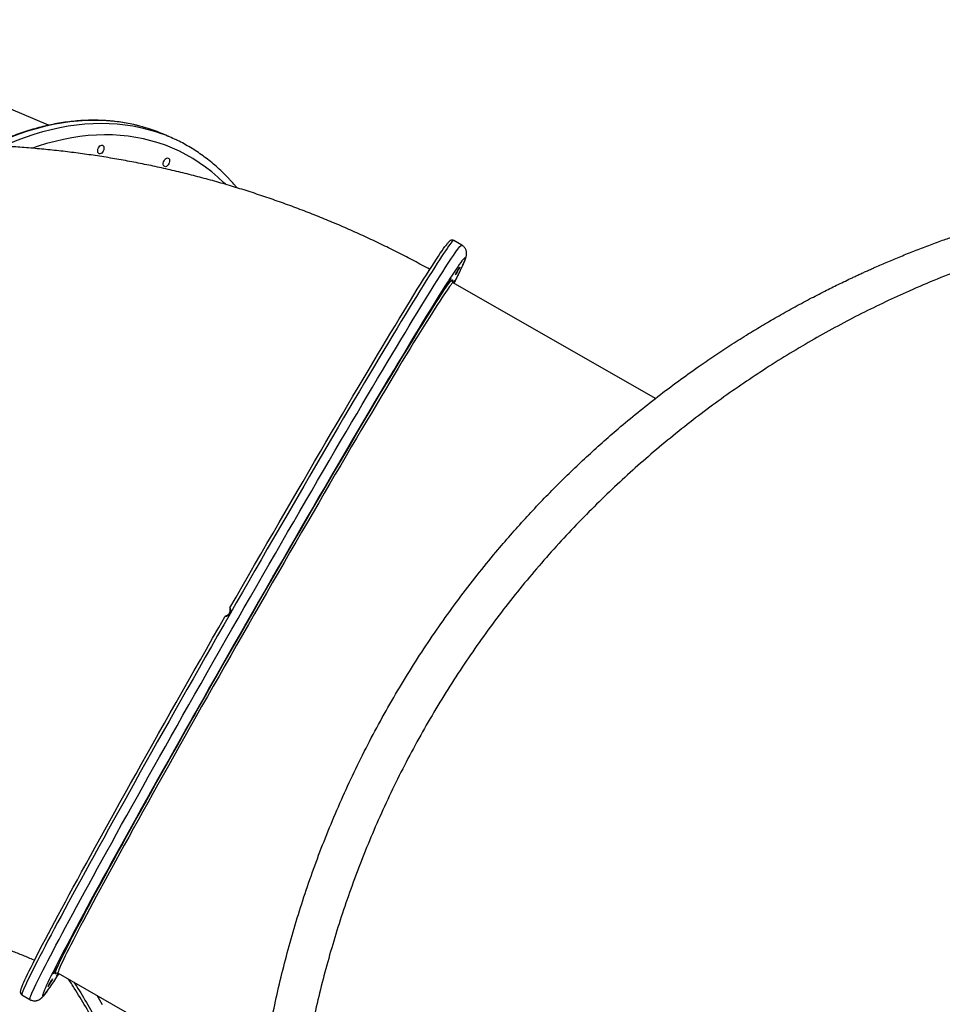
# Model space of a CAD drawing. Units: millimetres. Extents: x 752 to 20759, y 9118 to 24096.
# Drawn here: x 5384 to 6284, y 18909 to 19870 of the extents above; entities that cross this region are included whole.
import ezdxf

# ---------------------------------------------------------------- set-up
doc = ezdxf.new("R2010")
doc.units = ezdxf.units.MM
doc.header["$LTSCALE"] = 100

msp = doc.modelspace()

# ---------------------------------------------------------------- linework, layer by layer
at = {"color": 7, "linetype": 'Continuous', "lineweight": 25}
for p, q in [((5412.07, 19766.69), (5170.7, 19869.73)), ((5530.02, 19755.48), (5523.49, 19758.27)), ((5815.22, 19649.91), (5807.41, 19654.38)), ((6004.15, 19500.32), (5806.89, 19613.2)), ((5636.31, 19335.3), (5636.23, 19335.35)), ((5633.96, 19330.9), (5628.9, 19322.05)), ((5628.9, 19322.05), (5631.67, 19327.16)), ((5630.43, 19324.87), (5630.46, 19324.85)), ((5630.46, 19324.85), (5633.93, 19330.91)), ((5632.26, 19328.15), (5630.46, 19324.85)), ((5633.93, 19330.91), (5633.96, 19330.9)), ((5626.29, 19317.99), (5626.37, 19317.95)), ((5629.67, 19323.81), (5629, 19322.64)), ((5421.47, 18939.68), (5618.69, 18826.82)), ((5386.23, 18918.37), (5394.04, 18913.9))]:
    msp.add_line(p, q, dxfattribs=at)
at = {"color": 8, "linetype": 'Continuous', "lineweight": 25, "flags": 128}
for points in [[(5500.83, 19766.01), (5495.39, 19767.33), (5487.92, 19768.83), (5480.34, 19770), (5472.65, 19770.84), (5464.87, 19771.34), (5457, 19771.51), (5449.05, 19771.34), (5441.02, 19770.84), (5432.92, 19770), (5424.76, 19768.83), (5416.55, 19767.33), (5408.28, 19765.5), (5399.97, 19763.33), (5391.62, 19760.84), (5383.25, 19758.02), (5374.85, 19754.88), (5366.44, 19751.42), (5358.02, 19747.64), (5356.38, 19746.86)], [(5367.9, 19746.39), (5372.96, 19748.63), (5381.38, 19752.1), (5389.77, 19755.24), (5398.15, 19758.06), (5406.49, 19760.55), (5414.8, 19762.71), (5423.07, 19764.55), (5431.29, 19766.05), (5439.45, 19767.22), (5447.55, 19768.06), (5455.57, 19768.56), (5463.53, 19768.73), (5471.4, 19768.56), (5479.18, 19768.06), (5486.86, 19767.22), (5494.44, 19766.05), (5501.91, 19764.55), (5509.27, 19762.71), (5516.51, 19760.55), (5522.97, 19758.3)], [(5584.57, 19709.26), (5582.8, 19711), (5577.16, 19716.25), (5571.33, 19721.2), (5565.34, 19725.85), (5559.18, 19730.2), (5552.87, 19734.23), (5546.39, 19737.94), (5539.77, 19741.34), (5533.01, 19744.42), (5526.1, 19747.18), (5519.07, 19749.61), (5511.91, 19751.71), (5504.62, 19753.49), (5497.23, 19754.93), (5489.73, 19756.04), (5482.12, 19756.82), (5474.42, 19757.27), (5466.64, 19757.38), (5458.77, 19757.16), (5450.82, 19756.6), (5442.81, 19755.71), (5434.74, 19754.49), (5426.61, 19752.94), (5418.43, 19751.05), (5410.21, 19748.84), (5401.96, 19746.3), (5396.49, 19744.45)], [(5807.41, 19654.38), (5807.27, 19654.4), (5806.88, 19654.21), (5806.31, 19653.71), (5805.56, 19652.9), (5804.65, 19651.79), (5803.56, 19650.37), (5802.29, 19648.66), (5800.86, 19646.64), (5799.26, 19644.32), (5797.49, 19641.71), (5795.55, 19638.8), (5793.45, 19635.6), (5791.19, 19632.1), (5788.76, 19628.32), (5786.18, 19624.26), (5783.43, 19619.92), (5780.54, 19615.3), (5777.49, 19610.4), (5774.28, 19605.24), (5770.94, 19599.81), (5767.44, 19594.12), (5763.81, 19588.18), (5760.04, 19581.98), (5756.13, 19575.54), (5752.09, 19568.86), (5747.92, 19561.94), (5743.62, 19554.8), (5739.2, 19547.43), (5734.67, 19539.85), (5730.02, 19532.05), (5725.26, 19524.05), (5720.39, 19515.86), (5715.42, 19507.47), (5710.35, 19498.9), (5705.19, 19490.15), (5699.94, 19481.24), (5694.6, 19472.16), (5689.18, 19462.93), (5683.68, 19453.55), (5678.11, 19444.03), (5672.48, 19434.38), (5666.78, 19424.61), (5661.02, 19414.72), (5655.21, 19404.73), (5649.35, 19394.64), (5643.45, 19384.45), (5637.51, 19374.19), (5631.53, 19363.86), (5625.53, 19353.46), (5619.5, 19343), (5613.45, 19332.5), (5607.39, 19321.95), (5601.32, 19311.38), (5595.25, 19300.79), (5589.18, 19290.19)], [(5596.99, 19285.72), (5603.06, 19296.32), (5609.13, 19306.91), (5615.2, 19317.49), (5621.26, 19328.03), (5627.31, 19338.53), (5633.34, 19348.99), (5639.34, 19359.39), (5645.32, 19369.72), (5651.26, 19379.99), (5657.16, 19390.17), (5663.02, 19400.26), (5668.83, 19410.25), (5674.59, 19420.14), (5680.29, 19429.91), (5685.92, 19439.56), (5691.49, 19449.08), (5696.99, 19458.46), (5702.41, 19467.69), (5707.75, 19476.77), (5713, 19485.68), (5718.16, 19494.43), (5723.23, 19503), (5728.2, 19511.39), (5733.07, 19519.58), (5737.83, 19527.58), (5742.48, 19535.38), (5747.01, 19542.96), (5751.43, 19550.33), (5755.73, 19557.47), (5759.9, 19564.39), (5763.94, 19571.07), (5767.85, 19577.51), (5771.62, 19583.71), (5775.25, 19589.65), (5778.75, 19595.34), (5782.09, 19600.77), (5785.3, 19605.93), (5788.35, 19610.83), (5791.24, 19615.45), (5793.99, 19619.79), (5796.57, 19623.86), (5799, 19627.63), (5801.26, 19631.13), (5803.36, 19634.33), (5805.3, 19637.24), (5807.07, 19639.85), (5808.67, 19642.17), (5810.1, 19644.19), (5811.37, 19645.9), (5812.46, 19647.32), (5813.37, 19648.43), (5814.12, 19649.24), (5814.69, 19649.74), (5815.08, 19649.93), (5815.22, 19649.91)], [(5807.72, 19612.73), (5808.68, 19614.64), (5810.44, 19618.18), (5812.04, 19621.43), (5813.47, 19624.4), (5814.72, 19627.07), (5815.81, 19629.44), (5816.72, 19631.52), (5817.46, 19633.29), (5818.03, 19634.77), (5818.42, 19635.94), (5818.64, 19636.81), (5818.68, 19637.37), (5818.55, 19637.64), (5818.25, 19637.59), (5817.77, 19637.24), (5817.12, 19636.59), (5816.29, 19635.63), (5815.29, 19634.37), (5814.12, 19632.81), (5812.78, 19630.95), (5811.27, 19628.79), (5809.59, 19626.33), (5807.75, 19623.57), (5805.74, 19620.53), (5803.56, 19617.19), (5802.16, 19615.01)], [(5806.89, 19613.2), (5806.82, 19613.22), (5806.48, 19613.1), (5805.96, 19612.67), (5805.28, 19611.94), (5804.42, 19610.91), (5803.38, 19609.57), (5802.18, 19607.93), (5800.81, 19605.99), (5799.26, 19603.76), (5797.56, 19601.23), (5795.68, 19598.4), (5793.64, 19595.29), (5791.44, 19591.88), (5789.08, 19588.2), (5786.56, 19584.22), (5783.88, 19579.98), (5781.05, 19575.45), (5778.08, 19570.66), (5774.95, 19565.6), (5771.67, 19560.28), (5768.26, 19554.7), (5764.7, 19548.87), (5761.01, 19542.8), (5757.19, 19536.48), (5753.24, 19529.93), (5749.16, 19523.15), (5744.96, 19516.15), (5740.64, 19508.93), (5736.21, 19501.5), (5731.67, 19493.87), (5727.02, 19486.04), (5722.27, 19478.02), (5717.42, 19469.82), (5712.48, 19461.45), (5707.44, 19452.91), (5702.33, 19444.2), (5697.13, 19435.35), (5691.86, 19426.35), (5686.52, 19417.22), (5681.12, 19407.96), (5675.65, 19398.58), (5670.13, 19389.09), (5664.56, 19379.5), (5658.94, 19369.82), (5653.28, 19360.05), (5647.59, 19350.2), (5641.87, 19340.29), (5636.12, 19330.32), (5630.35, 19320.31), (5624.57, 19310.25), (5618.78, 19300.16), (5612.98, 19290.05), (5607.18, 19279.93)], [(5803.68, 19613.65), (5804.53, 19614.66), (5805.22, 19615.4), (5805.74, 19615.83), (5806.08, 19615.95), (5806.25, 19615.77), (5806.24, 19615.28), (5806.09, 19614.62)], [(5589.18, 19290.19), (5583.11, 19279.58), (5577.06, 19268.98), (5571.02, 19258.39), (5565.01, 19247.83), (5559.02, 19237.3), (5553.06, 19226.81), (5547.14, 19216.37), (5541.26, 19205.98), (5535.42, 19195.67), (5529.64, 19185.43), (5523.91, 19175.27), (5518.24, 19165.2), (5512.64, 19155.24), (5507.11, 19145.38), (5501.65, 19135.65), (5496.27, 19126.03), (5490.98, 19116.55), (5485.77, 19107.21), (5480.66, 19098.02), (5475.64, 19088.99), (5470.72, 19080.12), (5465.91, 19071.42), (5461.21, 19062.9), (5456.61, 19054.57), (5452.14, 19046.43), (5447.78, 19038.49), (5443.55, 19030.75), (5439.45, 19023.23), (5435.48, 19015.92), (5431.64, 19008.84), (5427.94, 19001.99), (5424.38, 18995.38), (5420.96, 18989), (5417.68, 18982.88), (5414.56, 18977.01), (5411.59, 18971.39), (5408.77, 18966.03), (5406.11, 18960.95), (5403.61, 18956.13), (5401.26, 18951.58), (5399.08, 18947.32), (5397.07, 18943.33), (5395.22, 18939.64), (5393.53, 18936.22), (5392.02, 18933.1), (5390.68, 18930.28), (5389.5, 18927.75), (5388.5, 18925.51), (5387.68, 18923.58), (5387.02, 18921.95), (5386.54, 18920.62), (5386.24, 18919.59), (5386.11, 18918.87), (5386.15, 18918.46), (5386.23, 18918.37)], [(5394.04, 18913.9), (5393.96, 18913.99), (5393.92, 18914.4), (5394.05, 18915.12), (5394.35, 18916.15), (5394.83, 18917.48), (5395.49, 18919.11), (5396.31, 18921.04), (5397.31, 18923.28), (5398.49, 18925.81), (5399.83, 18928.64), (5401.34, 18931.76), (5403.03, 18935.17), (5404.88, 18938.87), (5406.89, 18942.85), (5409.07, 18947.12), (5411.42, 18951.66), (5413.92, 18956.48), (5416.58, 18961.57), (5419.4, 18966.92), (5422.37, 18972.54), (5425.49, 18978.41), (5428.77, 18984.53), (5432.18, 18990.91), (5435.75, 18997.52), (5439.45, 19004.37), (5443.29, 19011.45), (5447.26, 19018.76), (5451.36, 19026.28), (5455.59, 19034.02), (5459.95, 19041.96), (5464.42, 19050.1), (5469.02, 19058.43), (5473.72, 19066.95), (5478.53, 19075.65), (5483.45, 19084.52), (5488.47, 19093.56), (5493.58, 19102.75), (5498.79, 19112.08), (5504.08, 19121.56), (5509.46, 19131.18), (5514.92, 19140.91), (5520.45, 19150.77), (5526.05, 19160.73), (5531.72, 19170.8), (5537.45, 19180.96), (5543.23, 19191.2), (5549.07, 19201.51), (5554.95, 19211.9), (5560.87, 19222.34), (5566.83, 19232.83), (5572.82, 19243.36), (5578.83, 19253.92), (5584.87, 19264.51), (5590.92, 19275.11), (5596.99, 19285.72)], [(5607.18, 19279.93), (5601.39, 19269.81), (5595.62, 19259.69), (5589.86, 19249.59), (5584.12, 19239.51), (5578.41, 19229.46), (5572.73, 19219.46), (5567.08, 19209.51), (5561.48, 19199.62), (5555.93, 19189.8), (5550.43, 19180.05), (5544.99, 19170.4), (5539.61, 19160.84), (5534.3, 19151.38), (5529.06, 19142.04), (5523.9, 19132.82), (5518.82, 19123.72), (5513.82, 19114.77), (5508.92, 19105.96), (5504.11, 19097.31), (5499.4, 19088.82), (5494.8, 19080.5), (5490.3, 19072.35), (5485.91, 19064.39), (5481.64, 19056.62), (5477.49, 19049.05), (5473.47, 19041.69), (5469.57, 19034.54), (5465.8, 19027.6), (5462.16, 19020.89), (5458.67, 19014.42), (5455.31, 19008.17), (5452.1, 19002.18), (5449.03, 18996.42), (5446.11, 18990.93), (5443.35, 18985.69), (5440.74, 18980.71), (5438.28, 18976), (5435.99, 18971.56), (5433.85, 18967.4), (5431.88, 18963.52), (5430.07, 18959.91), (5428.43, 18956.6), (5426.96, 18953.57), (5425.66, 18950.84), (5424.52, 18948.4), (5423.56, 18946.26), (5422.77, 18944.41), (5422.16, 18942.87), (5421.71, 18941.63), (5421.45, 18940.68), (5421.35, 18940.05), (5421.43, 18939.71), (5421.47, 18939.68)], [(5418.21, 18944.22), (5418.13, 18944.06), (5416.2, 18940.24), (5414.44, 18936.69), (5412.85, 18933.44), (5411.42, 18930.48), (5410.16, 18927.81), (5409.08, 18925.43), (5408.16, 18923.36), (5407.42, 18921.58), (5406.86, 18920.11), (5406.46, 18918.93), (5406.25, 18918.06), (5406.2, 18917.5), (5406.33, 18917.24), (5406.64, 18917.28), (5407.12, 18917.63), (5407.77, 18918.28), (5408.59, 18919.24), (5409.59, 18920.5), (5410.76, 18922.06), (5412.1, 18923.92), (5413.61, 18926.09), (5415.29, 18928.54), (5417.14, 18931.3), (5419.15, 18934.35), (5421.32, 18937.68), (5422.3, 18939.21)], [(5419.75, 18939.55), (5419.39, 18939.22), (5418.96, 18938.94), (5418.7, 18938.97), (5418.62, 18939.31), (5418.72, 18939.95), (5418.99, 18940.89), (5419.43, 18942.14), (5419.56, 18942.47)], [(5464.91, 18908.66), (5459.63, 18917.84)]]:
    msp.add_lwpolyline(points, dxfattribs=at)
at = {"color": 7, "linetype": 'Continuous', "lineweight": 25, "flags": 128}
for points in [[(5465.51, 19746.83), (5465.98, 19746.08), (5466.22, 19745.09), (5466.21, 19743.94), (5465.95, 19742.73), (5465.47, 19741.54), (5464.79, 19740.49), (5463.98, 19739.64), (5463.11, 19739.08), (5462.24, 19738.84), (5461.44, 19738.95), (5460.78, 19739.4), (5460.31, 19740.15), (5460.07, 19741.14), (5460.08, 19742.28), (5460.34, 19743.5), (5460.82, 19744.69), (5461.5, 19745.74), (5462.31, 19746.59), (5463.18, 19747.15), (5464.05, 19747.39), (5464.85, 19747.28), (5465.51, 19746.83)], [(5529.48, 19734.34), (5529.95, 19733.59), (5530.19, 19732.61), (5530.18, 19731.46), (5529.92, 19730.24), (5529.44, 19729.05), (5528.76, 19728), (5527.96, 19727.15), (5527.08, 19726.59), (5526.21, 19726.35), (5525.41, 19726.46), (5524.75, 19726.91), (5524.28, 19727.66), (5524.04, 19728.65), (5524.05, 19729.8), (5524.31, 19731.01), (5524.8, 19732.2), (5525.47, 19733.26), (5526.28, 19734.1), (5527.15, 19734.66), (5528.02, 19734.9), (5528.82, 19734.79), (5529.48, 19734.34)], [(5589.06, 19295.9), (5595.1, 19306.44), (5601.13, 19316.96), (5607.16, 19327.45), (5613.18, 19337.91), (5619.18, 19348.33), (5625.16, 19358.7), (5631.12, 19369.01), (5637.04, 19379.26), (5642.93, 19389.42), (5648.78, 19399.51), (5654.59, 19409.5), (5660.34, 19419.38), (5666.04, 19429.16), (5671.67, 19438.83), (5677.25, 19448.36), (5682.75, 19457.76), (5688.18, 19467.02), (5693.54, 19476.14), (5698.81, 19485.09), (5703.99, 19493.88), (5709.08, 19502.5), (5714.08, 19510.94), (5718.98, 19519.2), (5723.77, 19527.26), (5728.45, 19535.13), (5733.03, 19542.78), (5737.48, 19550.23), (5741.82, 19557.46), (5746.04, 19564.46), (5750.13, 19571.23), (5754.09, 19577.77), (5757.91, 19584.07), (5761.6, 19590.12), (5765.16, 19595.91), (5768.56, 19601.46), (5771.83, 19606.74), (5774.94, 19611.75), (5777.91, 19616.5), (5780.72, 19620.97), (5783.38, 19625.17), (5785.88, 19629.08), (5788.22, 19632.71), (5790.4, 19636.06), (5792.42, 19639.11), (5794.27, 19641.87), (5795.95, 19644.34), (5797.47, 19646.51), (5798.82, 19648.38), (5798.89, 19648.48)], [(5811.02, 19624.66), (5811.65, 19625.76), (5812.24, 19626.76), (5812.74, 19627.59), (5813.1, 19628.19), (5813.3, 19628.49), (5813.33, 19628.48), (5813.17, 19628.15), (5812.84, 19627.54), (5812.38, 19626.69), (5811.81, 19625.68), (5811.18, 19624.58), (5810.55, 19623.48), (5809.96, 19622.47), (5809.47, 19621.64), (5809.1, 19621.05), (5808.9, 19620.74), (5808.88, 19620.76), (5809.04, 19621.08), (5809.36, 19621.69), (5809.83, 19622.54), (5810.4, 19623.55), (5811.02, 19624.66)], [(5802.16, 19615.01), (5801.23, 19613.56), (5798.73, 19609.66), (5796.08, 19605.47), (5793.27, 19601), (5790.31, 19596.26), (5787.2, 19591.24), (5783.94, 19585.97), (5780.53, 19580.43), (5776.99, 19574.64), (5773.3, 19568.59), (5769.48, 19562.3), (5765.52, 19555.76), (5761.44, 19549), (5757.23, 19542), (5752.89, 19534.78), (5748.44, 19527.34), (5743.87, 19519.68), (5739.2, 19511.83), (5734.41, 19503.77), (5729.52, 19495.53), (5724.53, 19487.1), (5719.45, 19478.49), (5714.28, 19469.71), (5709.02, 19460.77), (5703.68, 19451.67), (5698.26, 19442.43), (5692.77, 19433.05), (5687.21, 19423.53), (5681.59, 19413.89), (5675.91, 19404.14), (5670.17, 19394.28), (5664.39, 19384.32), (5658.56, 19374.27), (5652.7, 19364.14), (5646.79, 19353.93), (5640.87, 19343.66), (5634.91, 19333.33), (5628.94, 19322.96), (5622.95, 19312.55), (5616.96, 19302.11), (5610.96, 19291.64), (5604.96, 19281.17)], [(5605.41, 19280.94), (5611.24, 19291.12), (5617.06, 19301.28), (5622.89, 19311.42), (5628.7, 19321.53), (5634.5, 19331.6), (5640.27, 19341.61), (5646.03, 19351.58), (5651.75, 19361.47), (5657.44, 19371.29), (5663.08, 19381.02), (5668.68, 19390.67), (5674.23, 19400.2), (5679.73, 19409.63), (5685.16, 19418.94), (5690.53, 19428.12), (5695.83, 19437.16), (5701.05, 19446.06), (5706.19, 19454.81), (5711.25, 19463.39), (5716.21, 19471.81), (5721.09, 19480.06), (5725.86, 19488.12), (5730.54, 19495.99), (5735.1, 19503.66), (5739.56, 19511.12), (5743.9, 19518.38), (5748.12, 19525.42), (5752.22, 19532.23), (5756.19, 19538.82), (5760.04, 19545.17), (5763.75, 19551.27), (5767.32, 19557.13), (5770.75, 19562.74), (5774.04, 19568.08), (5777.18, 19573.17), (5780.18, 19577.99), (5783.02, 19582.53), (5785.71, 19586.8), (5788.24, 19590.8), (5790.62, 19594.5), (5792.83, 19597.92), (5794.88, 19601.06), (5796.76, 19603.9), (5798.48, 19606.44), (5800.03, 19608.69), (5801.41, 19610.63), (5802.62, 19612.28), (5803.66, 19613.62), (5803.68, 19613.65)], [(5802.39, 19613.76), (5803.02, 19614.86), (5803.61, 19615.86), (5804.1, 19616.7), (5804.47, 19617.29), (5804.67, 19617.59), (5804.69, 19617.58), (5804.53, 19617.25), (5804.21, 19616.64), (5803.74, 19615.8), (5803.17, 19614.78), (5802.55, 19613.68), (5801.92, 19612.58), (5801.33, 19611.57), (5800.83, 19610.74), (5800.47, 19610.15), (5800.27, 19609.85), (5800.24, 19609.86), (5800.4, 19610.18), (5800.72, 19610.79), (5801.19, 19611.64), (5801.76, 19612.66), (5802.39, 19613.76)], [(5806.9, 19613.25), (5807.34, 19614), (5807.84, 19614.83), (5808.2, 19615.42), (5808.4, 19615.73), (5808.42, 19615.72), (5808.27, 19615.39), (5807.94, 19614.78), (5807.48, 19613.93), (5807.06, 19613.19)], [(5780.8, 19579.94), (5781.43, 19581.04), (5782.02, 19582.05), (5782.52, 19582.88), (5782.88, 19583.47), (5783.08, 19583.77), (5783.11, 19583.76), (5782.95, 19583.44), (5782.62, 19582.83), (5782.16, 19581.98), (5781.59, 19580.96), (5780.96, 19579.86), (5780.33, 19578.76), (5779.74, 19577.76), (5779.25, 19576.92), (5778.88, 19576.33), (5778.68, 19576.03), (5778.66, 19576.04), (5778.82, 19576.37), (5779.14, 19576.98), (5779.61, 19577.82), (5780.17, 19578.84), (5780.8, 19579.94)], [(5747.74, 19525.51), (5748.37, 19526.61), (5748.96, 19527.62), (5749.45, 19528.45), (5749.82, 19529.04), (5750.02, 19529.35), (5750.04, 19529.33), (5749.88, 19529.01), (5749.56, 19528.4), (5749.09, 19527.55), (5748.53, 19526.54), (5747.9, 19525.43), (5747.27, 19524.33), (5746.68, 19523.33), (5746.18, 19522.5), (5745.82, 19521.9), (5745.62, 19521.6), (5745.59, 19521.61), (5745.75, 19521.94), (5746.08, 19522.55), (5746.54, 19523.4), (5747.11, 19524.41), (5747.74, 19525.51)], [(5705.45, 19454.18), (5706.08, 19455.28), (5706.67, 19456.29), (5707.16, 19457.12), (5707.53, 19457.71), (5707.73, 19458.01), (5707.75, 19458), (5707.59, 19457.68), (5707.27, 19457.07), (5706.8, 19456.22), (5706.24, 19455.2), (5705.61, 19454.1), (5704.98, 19453), (5704.39, 19452), (5703.89, 19451.16), (5703.53, 19450.57), (5703.33, 19450.27), (5703.3, 19450.28), (5703.46, 19450.61), (5703.79, 19451.22), (5704.25, 19452.06), (5704.82, 19453.08), (5705.45, 19454.18)], [(5656.81, 19370.81), (5657.45, 19371.91), (5658.03, 19372.91), (5658.53, 19373.75), (5658.89, 19374.34), (5659.09, 19374.64), (5659.12, 19374.63), (5658.96, 19374.3), (5658.64, 19373.69), (5658.17, 19372.85), (5657.6, 19371.83), (5656.98, 19370.73), (5656.34, 19369.63), (5655.75, 19368.62), (5655.26, 19367.79), (5654.9, 19367.2), (5654.69, 19366.9), (5654.67, 19366.91), (5654.83, 19367.23), (5655.15, 19367.84), (5655.62, 19368.69), (5656.19, 19369.71), (5656.81, 19370.81)], [(5636.8, 19336.17), (5636.68, 19336.04), (5636.39, 19335.6), (5635.93, 19334.87), (5635.32, 19333.88), (5634.59, 19332.65), (5633.76, 19331.24), (5632.84, 19329.67), (5631.88, 19328), (5630.9, 19326.3), (5629.93, 19324.6), (5629.01, 19322.96), (5628.17, 19321.45), (5627.42, 19320.1), (5626.8, 19318.96), (5626.33, 19318.07), (5626.02, 19317.45), (5625.88, 19317.12), (5625.92, 19317.11), (5626.13, 19317.39), (5626.5, 19317.98), (5627.04, 19318.84), (5627.71, 19319.96), (5628.5, 19321.28), (5629.38, 19322.78), (5630.32, 19324.4), (5631.29, 19326.1), (5632.27, 19327.81), (5633.22, 19329.48), (5634.1, 19331.06), (5634.9, 19332.5), (5635.59, 19333.75), (5636.13, 19334.77), (5636.53, 19335.53), (5636.75, 19336), (5636.8, 19336.17)], [(5636.31, 19335.3), (5636.18, 19335.16), (5635.88, 19334.72), (5635.42, 19333.97), (5634.81, 19332.97), (5634.07, 19331.73), (5633.24, 19330.31), (5632.34, 19328.76), (5631.4, 19327.13), (5630.46, 19325.48), (5629.55, 19323.87), (5628.7, 19322.36), (5627.95, 19321.01), (5627.33, 19319.86), (5626.84, 19318.95), (5626.52, 19318.32), (5626.38, 19317.99), (5626.41, 19317.98), (5626.63, 19318.27), (5627.01, 19318.87), (5627.55, 19319.75), (5628.22, 19320.87), (5629.01, 19322.21), (5629.89, 19323.7), (5630.81, 19325.3), (5631.76, 19326.95), (5632.69, 19328.58), (5633.57, 19330.15), (5634.37, 19331.59), (5635.06, 19332.84), (5635.62, 19333.88), (5636.02, 19334.65), (5636.25, 19335.13), (5636.31, 19335.3)], [(5387.6, 18930.08), (5387.9, 18930.75), (5388.99, 18933.13), (5390.25, 18935.81), (5391.68, 18938.78), (5393.28, 18942.05), (5395.05, 18945.6), (5396.98, 18949.43), (5399.07, 18953.55), (5401.33, 18957.94), (5403.75, 18962.61), (5406.33, 18967.55), (5409.06, 18972.76), (5411.95, 18978.23), (5414.99, 18983.95), (5418.17, 18989.93), (5421.51, 18996.16), (5424.99, 19002.63), (5428.6, 19009.34), (5432.36, 19016.28), (5436.25, 19023.44), (5440.28, 19030.83), (5444.43, 19038.43), (5448.7, 19046.23), (5453.1, 19054.24), (5457.61, 19062.44), (5462.24, 19070.83), (5466.98, 19079.4), (5471.82, 19088.14), (5476.77, 19097.05), (5481.81, 19106.12), (5486.95, 19115.34), (5492.17, 19124.71), (5497.49, 19134.21), (5502.88, 19143.83), (5508.34, 19153.58), (5513.88, 19163.44), (5519.49, 19173.4), (5525.16, 19183.46), (5530.88, 19193.6), (5536.66, 19203.82), (5542.49, 19214.12), (5548.35, 19224.47), (5554.26, 19234.88), (5560.2, 19245.33), (5566.17, 19255.82), (5572.16, 19266.33), (5578.17, 19276.86), (5584.2, 19287.4)], [(5604.96, 19281.17), (5598.97, 19270.69), (5592.99, 19260.22), (5587.03, 19249.76), (5581.08, 19239.33), (5575.17, 19228.93), (5569.28, 19218.56), (5563.44, 19208.25), (5557.63, 19198), (5551.87, 19187.82), (5546.16, 19177.71), (5540.51, 19167.68), (5534.92, 19157.75), (5529.39, 19147.92), (5523.94, 19138.2), (5518.56, 19128.59), (5513.25, 19119.11), (5508.04, 19109.77), (5502.91, 19100.57), (5497.87, 19091.52), (5492.93, 19082.62), (5488.09, 19073.89), (5483.36, 19065.33), (5478.74, 19056.96), (5474.23, 19048.76), (5469.83, 19040.77), (5465.56, 19032.97), (5461.41, 19025.38), (5457.39, 19018), (5453.5, 19010.84), (5449.74, 19003.91), (5446.13, 18997.21), (5442.65, 18990.74), (5439.32, 18984.52), (5436.13, 18978.55), (5433.09, 18972.82), (5430.21, 18967.36), (5427.47, 18962.16), (5424.9, 18957.23), (5422.48, 18952.56), (5420.23, 18948.17), (5418.21, 18944.22)], [(5419.56, 18942.47), (5420.05, 18943.69), (5420.84, 18945.55), (5421.81, 18947.7), (5422.95, 18950.16), (5424.26, 18952.9), (5425.74, 18955.94), (5427.39, 18959.28), (5429.2, 18962.9), (5431.19, 18966.8), (5433.33, 18970.98), (5435.64, 18975.44), (5438.11, 18980.18), (5440.73, 18985.18), (5443.51, 18990.45), (5446.44, 18995.97), (5449.53, 19001.75), (5452.76, 19007.78), (5456.13, 19014.06), (5459.64, 19020.57), (5463.3, 19027.31), (5467.09, 19034.28), (5471.01, 19041.47), (5475.05, 19048.87), (5479.22, 19056.48), (5483.52, 19064.29), (5487.93, 19072.29), (5492.45, 19080.48), (5497.08, 19088.85), (5501.81, 19097.38), (5506.64, 19106.08), (5511.57, 19114.93), (5516.59, 19123.93), (5521.7, 19133.07), (5526.89, 19142.34), (5532.15, 19151.73), (5537.49, 19161.23), (5542.9, 19170.84), (5548.37, 19180.55), (5553.9, 19190.34), (5559.48, 19200.21), (5565.11, 19210.16), (5570.78, 19220.16), (5576.49, 19230.21), (5582.23, 19240.31), (5587.99, 19250.44), (5593.79, 19260.6), (5599.59, 19270.77), (5605.41, 19280.94)], [(5605.15, 19281.07), (5605.78, 19282.17), (5606.37, 19283.18), (5606.87, 19284.01), (5607.23, 19284.6), (5607.43, 19284.91), (5607.46, 19284.89), (5607.3, 19284.57), (5606.97, 19283.96), (5606.51, 19283.11), (5605.94, 19282.1), (5605.31, 19280.99), (5604.68, 19279.89), (5604.09, 19278.89), (5603.6, 19278.06), (5603.23, 19277.46), (5603.03, 19277.16), (5603.01, 19277.17), (5603.16, 19277.5), (5603.49, 19278.11), (5603.96, 19278.96), (5604.52, 19279.97), (5605.15, 19281.07)], [(5553.98, 19191.1), (5554.61, 19192.19), (5555.2, 19193.2), (5555.7, 19194.03), (5556.06, 19194.62), (5556.26, 19194.93), (5556.28, 19194.92), (5556.13, 19194.59), (5555.8, 19193.98), (5555.34, 19193.13), (5554.77, 19192.12), (5554.14, 19191.01), (5553.51, 19189.92), (5552.92, 19188.91), (5552.42, 19188.08), (5552.06, 19187.49), (5551.86, 19187.18), (5551.84, 19187.19), (5551.99, 19187.52), (5552.32, 19188.13), (5552.78, 19188.98), (5553.35, 19189.99), (5553.98, 19191.1)], [(5506.79, 19107), (5507.42, 19108.1), (5508.01, 19109.11), (5508.5, 19109.94), (5508.87, 19110.53), (5509.07, 19110.83), (5509.09, 19110.82), (5508.93, 19110.5), (5508.61, 19109.89), (5508.14, 19109.04), (5507.57, 19108.02), (5506.95, 19106.92), (5506.32, 19105.82), (5505.73, 19104.82), (5505.23, 19103.98), (5504.87, 19103.39), (5504.67, 19103.09), (5504.64, 19103.1), (5504.8, 19103.43), (5505.13, 19104.04), (5505.59, 19104.88), (5506.16, 19105.9), (5506.79, 19107)], [(5466.79, 19034.53), (5467.42, 19035.63), (5468.01, 19036.63), (5468.51, 19037.47), (5468.87, 19038.06), (5469.07, 19038.36), (5469.09, 19038.35), (5468.94, 19038.02), (5468.61, 19037.41), (5468.15, 19036.56), (5467.58, 19035.55), (5466.95, 19034.45), (5466.32, 19033.35), (5465.73, 19032.34), (5465.23, 19031.51), (5464.87, 19030.92), (5464.67, 19030.62), (5464.65, 19030.63), (5464.8, 19030.95), (5465.13, 19031.56), (5465.59, 19032.41), (5466.16, 19033.43), (5466.79, 19034.53)], [(5436.71, 18978.61), (5437.34, 18979.71), (5437.93, 18980.71), (5438.43, 18981.55), (5438.79, 18982.14), (5438.99, 18982.44), (5439.02, 18982.43), (5438.86, 18982.1), (5438.53, 18981.49), (5438.07, 18980.65), (5437.5, 18979.63), (5436.87, 18978.53), (5436.24, 18977.43), (5435.65, 18976.42), (5435.16, 18975.59), (5434.79, 18975), (5434.59, 18974.7), (5434.57, 18974.71), (5434.73, 18975.03), (5435.05, 18975.64), (5435.52, 18976.49), (5436.08, 18977.51), (5436.71, 18978.61)], [(5418.6, 18943.06), (5419.24, 18944.16), (5419.82, 18945.16), (5420.32, 18946), (5420.68, 18946.59), (5420.89, 18946.89), (5420.91, 18946.88), (5420.75, 18946.55), (5420.43, 18945.94), (5419.96, 18945.1), (5419.39, 18944.08), (5418.77, 18942.98), (5418.13, 18941.88), (5417.54, 18940.87), (5417.05, 18940.04), (5416.69, 18939.45), (5416.48, 18939.15), (5416.46, 18939.16), (5416.62, 18939.48), (5416.94, 18940.09), (5417.41, 18940.94), (5417.98, 18941.96), (5418.6, 18943.06)], [(5413.7, 18930.3), (5414.33, 18931.4), (5414.92, 18932.4), (5415.42, 18933.23), (5415.78, 18933.83), (5415.98, 18934.13), (5416.01, 18934.12), (5415.85, 18933.79), (5415.52, 18933.18), (5415.06, 18932.33), (5414.49, 18931.32), (5413.86, 18930.22), (5413.23, 18929.12), (5412.64, 18928.11), (5412.15, 18927.28), (5411.78, 18926.69), (5411.58, 18926.38), (5411.56, 18926.4), (5411.72, 18926.72), (5412.04, 18927.33), (5412.51, 18928.18), (5413.07, 18929.19), (5413.7, 18930.3)], [(5421.62, 18939.59), (5421.28, 18939.01), (5420.78, 18938.18), (5420.42, 18937.59), (5420.22, 18937.28), (5420.19, 18937.29), (5420.35, 18937.62), (5420.68, 18938.23), (5421.14, 18939.08), (5421.46, 18939.65)]]:
    msp.add_lwpolyline(points, dxfattribs=at)
at = {"color": 7, "linetype": 'Continuous', "lineweight": 25}
for centre, radius, start, end in [((5460, 19609.41), 161.83, 66.89813, 75.38526), ((5466.89, 19607.6), 160.79, 64.22377, 69.58556)]:
    msp.add_arc(centre, radius, start, end, dxfattribs=at)
for points, knots in [([(5500.56, 19766.06), (5499.37, 19766.38), (5495.85, 19767.32), (5489.91, 19768.55), (5482.72, 19769.79), (5475.44, 19770.71), (5468.07, 19771.33), (5460.62, 19771.66), (5453.09, 19771.68), (5445.49, 19771.4), (5437.82, 19770.82), (5430.09, 19769.94), (5422.31, 19768.76), (5414.48, 19767.28), (5406.6, 19765.5), (5398.69, 19763.43), (5390.74, 19761.06), (5382.77, 19758.39), (5374.79, 19755.44), (5366.78, 19752.18), (5360.2, 19749.31), (5356.29, 19747.43), (5355.04, 19746.83)], [0, 0, 0, 0, 0.026916, 0.079456, 0.132009, 0.184577, 0.237163, 0.289768, 0.342395, 0.395042, 0.447711, 0.500402, 0.553112, 0.605843, 0.658591, 0.711356, 0.764137, 0.816931, 0.869737, 0.922554, 0.97538, 1, 1, 1, 1]), ([(5784.01, 19626.14), (5783.95, 19626.17), (5778.9, 19628.99), (5768.75, 19634.41), (5753.5, 19642.32), (5738.11, 19649.95), (5722.6, 19657.31), (5706.96, 19664.39), (5691.22, 19671.2), (5675.36, 19677.74), (5659.4, 19684), (5643.35, 19689.97), (5627.2, 19695.66), (5610.96, 19701.07), (5594.65, 19706.19), (5578.26, 19711.02), (5561.8, 19715.55), (5545.28, 19719.79), (5528.7, 19723.74), (5512.08, 19727.39), (5495.4, 19730.74), (5478.69, 19733.79), (5461.95, 19736.54), (5445.18, 19738.99), (5428.39, 19741.13), (5411.59, 19742.97), (5394.78, 19744.51), (5377.97, 19745.74), (5361.16, 19746.66), (5344.36, 19747.27), (5327.58, 19747.58), (5310.83, 19747.59), (5294.1, 19747.28), (5277.41, 19746.67), (5260.77, 19745.75), (5244.17, 19744.53), (5227.62, 19743), (5211.14, 19741.16), (5194.72, 19739.02), (5178.38, 19736.57), (5166.55, 19734.6), (5160.18, 19733.42), (5159.2, 19733.24)], [0, 0, 0, 0, 0.000273, 0.026586, 0.0529, 0.079214, 0.105527, 0.131839, 0.15815, 0.184459, 0.210765, 0.237068, 0.263368, 0.289663, 0.315954, 0.34224, 0.368519, 0.394792, 0.421057, 0.447315, 0.473563, 0.499802, 0.52603, 0.552247, 0.578451, 0.604643, 0.630821, 0.656984, 0.683131, 0.709262, 0.735374, 0.761469, 0.787544, 0.813598, 0.839632, 0.865643, 0.891631, 0.917595, 0.943534, 0.969448, 0.995336, 1, 1, 1, 1]), ([(5588.29, 19714.42), (5587.35, 19715.4), (5584.65, 19718.23), (5580.06, 19722.69), (5574.47, 19727.71), (5568.73, 19732.45), (5562.84, 19736.92), (5556.79, 19741.1), (5550.61, 19745.01), (5544.28, 19748.61), (5539.75, 19751.03), (5537.3, 19752.15), (5537.04, 19752.27)], [0, 0, 0, 0, 0.062216, 0.178157, 0.293988, 0.409685, 0.525253, 0.640704, 0.756049, 0.871306, 0.986494, 1, 1, 1, 1]), ([(5595.99, 19705.71), (5595.38, 19706.46), (5593.21, 19709.09), (5590.61, 19711.95), (5588.63, 19714.06), (5588.29, 19714.42)], [0, 0, 0, 0, 0.245506, 0.873491, 1, 1, 1, 1]), ([(5816.27, 18080.38), (5812.09, 18085.97), (5803.73, 18097.18), (5791.74, 18114.15), (5780.22, 18131.13), (5769.24, 18148.03), (5758.72, 18164.95), (5748.54, 18182.05), (5738.87, 18199.04), (5730.59, 18214.26), (5723.54, 18227.69), (5717.39, 18239.83), (5711.31, 18252.22), (5705.56, 18264.34), (5699.94, 18276.63), (5694.35, 18289.25), (5690.13, 18299.17), (5687.37, 18305.81), (5686.07, 18308.98), (5684.77, 18312.18), (5683.47, 18315.41), (5682.17, 18318.66), (5680.87, 18321.95), (5678.72, 18327.44), (5675.7, 18335.31), (5671.81, 18345.8), (5667.82, 18356.93), (5663.76, 18368.72), (5659.84, 18380.57), (5656.22, 18391.95), (5653.38, 18401.26), (5651.08, 18409.04), (5649.1, 18415.9), (5647.02, 18423.32), (5644.99, 18430.77), (5643.18, 18437.61), (5641.9, 18442.57), (5641.05, 18445.93), (5640.54, 18447.96), (5640.09, 18449.79), (5639.66, 18451.54), (5639.12, 18453.71), (5637.6, 18460), (5635.38, 18469.5), (5632.72, 18481.58), (5630.47, 18492.38), (5628.47, 18502.56), (5626.61, 18512.5), (5624.76, 18522.93), (5622.73, 18535.18), (5620.64, 18548.88), (5619.12, 18559.94), (5618.18, 18567.23), (5617.73, 18570.9), (5617.29, 18574.53), (5616.87, 18578.12), (5616.46, 18581.68), (5615.54, 18590.07), (5614.23, 18603.18), (5612.79, 18620.92), (5611.68, 18638.21), (5610.84, 18655.83), (5610.3, 18673.71), (5610.09, 18691.91), (5610.19, 18709.69), (5610.6, 18727.72), (5611.32, 18745.4), (5612.33, 18762.77), (5613.57, 18779.3), (5615.08, 18795.9), (5616.89, 18812.78), (5619.04, 18829.98), (5621.49, 18847.27), (5624.24, 18864.47), (5627.87, 18884.96), (5632.63, 18908.76), (5638.82, 18935.87), (5645.8, 18962.99), (5653.6, 18990.15), (5662.23, 19017.35), (5671.7, 19044.52), (5682.03, 19071.65), (5693.23, 19098.72), (5705.32, 19125.69), (5718.28, 19152.51), (5732.12, 19179.11), (5746.73, 19205.28), (5762.06, 19230.94), (5778.05, 19256.01), (5794.73, 19280.56), (5812.06, 19304.53), (5829.99, 19327.89), (5846.92, 19348.67), (5862.69, 19367.06), (5877.16, 19383.24), (5891.92, 19399.04), (5906.78, 19414.3), (5921.75, 19429.03), (5936.81, 19443.28), (5952.17, 19457.22), (5968.85, 19471.76), (5986.95, 19486.82), (6006.53, 19502.33), (6026.18, 19517.13), (6044.41, 19530.18), (6061.17, 19541.67), (6076.84, 19551.99), (6092.35, 19561.8), (6107.7, 19571.13), (6122.91, 19580.02), (6138.52, 19588.78), (6153.99, 19597.11), (6168.68, 19604.71), (6182.59, 19611.62), (6192.81, 19616.52), (6199.83, 19619.8), (6203.51, 19621.5), (6207.23, 19623.21), (6210.97, 19624.9), (6214.74, 19626.59), (6221.32, 19629.51), (6230.89, 19633.65), (6243.62, 19638.97), (6256.91, 19644.3), (6270.49, 19649.52), (6283.47, 19654.31), (6295.52, 19658.57), (6306.98, 19662.47), (6318.85, 19666.35), (6328.22, 19669.29), (6334.82, 19671.3), (6338.38, 19672.37), (6342, 19673.44), (6344.97, 19674.31), (6347.63, 19675.08), (6350.12, 19675.79), (6353.3, 19676.7), (6356.74, 19677.66), (6360.36, 19678.66), (6364.12, 19679.68), (6368.23, 19680.78), (6372.71, 19681.96), (6377.17, 19683.11), (6383.1, 19684.62), (6390.07, 19686.33), (6396.78, 19687.93), (6401.55, 19689.03), (6404.63, 19689.73), (6407.59, 19690.4), (6410.86, 19691.12), (6414.49, 19691.92), (6418.43, 19692.76), (6422.32, 19693.58), (6429.82, 19695.12), (6440.66, 19697.25), (6451.26, 19699.17), (6457.9, 19700.32), (6460.86, 19700.82), (6463.78, 19701.3), (6466.65, 19701.77), (6469.48, 19702.23), (6472.26, 19702.67), (6479.99, 19703.87), (6492.47, 19705.67), (6509.51, 19707.84), (6525.86, 19709.65), (6542.49, 19711.22), (6559.39, 19712.54), (6576.63, 19713.58), (6593.28, 19714.31), (6610.15, 19714.78), (6629.85, 19715), (6652.46, 19714.78), (6677.73, 19713.91), (6703.29, 19712.39), (6729.25, 19710.22), (6746.76, 19708.18), (6755.5, 19707.17)], [0, 0, 0, 0, 0.008603, 0.017224, 0.025864, 0.034365, 0.042766, 0.051323, 0.060036, 0.068194, 0.074046, 0.080065, 0.08625, 0.09246, 0.098031, 0.104424, 0.111095, 0.11263, 0.11418, 0.115743, 0.117321, 0.118913, 0.120518, 0.122138, 0.12693, 0.132025, 0.137422, 0.14312, 0.149121, 0.15454, 0.159537, 0.162491, 0.165709, 0.169354, 0.173092, 0.176336, 0.179088, 0.180142, 0.181101, 0.181964, 0.182731, 0.183582, 0.185034, 0.19163, 0.196977, 0.202017, 0.206751, 0.211178, 0.215844, 0.221222, 0.228081, 0.234668, 0.236349, 0.23801, 0.239654, 0.241278, 0.242884, 0.244471, 0.252631, 0.260535, 0.268182, 0.275587, 0.283748, 0.291568, 0.299196, 0.306634, 0.314606, 0.321613, 0.328501, 0.335271, 0.342223, 0.349333, 0.356362, 0.363311, 0.370182, 0.381082, 0.39186, 0.402528, 0.413313, 0.424057, 0.434773, 0.445568, 0.456378, 0.467215, 0.478161, 0.48912, 0.500102, 0.510995, 0.521863, 0.53272, 0.543614, 0.55448, 0.565332, 0.573466, 0.581616, 0.589786, 0.597981, 0.60593, 0.61394, 0.622015, 0.630159, 0.640021, 0.650046, 0.660238, 0.66998, 0.677684, 0.685539, 0.693547, 0.700933, 0.708486, 0.716228, 0.724161, 0.731447, 0.737991, 0.744726, 0.746521, 0.748329, 0.750151, 0.751985, 0.753833, 0.755694, 0.761653, 0.767867, 0.774338, 0.781065, 0.787651, 0.793212, 0.798526, 0.804233, 0.810333, 0.812009, 0.813713, 0.815443, 0.817188, 0.81798, 0.819241, 0.820757, 0.822526, 0.824146, 0.825932, 0.827885, 0.830005, 0.832292, 0.834225, 0.838421, 0.842175, 0.843707, 0.845152, 0.846509, 0.847883, 0.849757, 0.851604, 0.853423, 0.855215, 0.86211, 0.868569, 0.869959, 0.871326, 0.872672, 0.873996, 0.875298, 0.876578, 0.877836, 0.885965, 0.89373, 0.901131, 0.908185, 0.916201, 0.92381, 0.931156, 0.938242, 0.945973, 0.956833, 0.967445, 0.97828, 0.989155, 1, 1, 1, 1]), ([(6773.01, 19682.43), (6764.18, 19683.49), (6746.5, 19685.62), (6720.23, 19687.84), (6694.2, 19689.36), (6668.51, 19690.15), (6643.17, 19690.26), (6616.69, 19689.69), (6589.07, 19688.31), (6560.31, 19686.03), (6531.8, 19682.94), (6503.33, 19679.01), (6474.88, 19674.23), (6446.43, 19668.58), (6418.12, 19662.07), (6389.91, 19654.71), (6361.92, 19646.52), (6334.12, 19637.49), (6306.52, 19627.62), (6278.98, 19616.85), (6252.92, 19605.75), (6228.3, 19594.47), (6205.1, 19583.12), (6181.91, 19571.02), (6158.7, 19558.15), (6135.46, 19544.45), (6112.62, 19530.16), (6090.16, 19515.27), (6068.08, 19499.8), (6046.02, 19483.46), (6024.05, 19466.25), (6002.65, 19448.53), (5981.84, 19430.32), (5961.61, 19411.66), (5941.61, 19392.18), (5921.87, 19371.86), (5902.43, 19350.7), (5883.42, 19328.79), (5864.96, 19306.22), (5847.11, 19283.07), (5829.91, 19259.35), (5813.36, 19235.06), (5797.48, 19210.21), (5782.29, 19184.79), (5767.8, 19158.82), (5754.1, 19132.43), (5741.25, 19105.77), (5729.3, 19078.98), (5718.23, 19052.09), (5708.03, 19025.11), (5698.68, 18998.09), (5690.15, 18971.02), (5682.44, 18943.93), (5675.53, 18916.85), (5669.41, 18889.86), (5663.89, 18862.01), (5659.05, 18833.48), (5654.96, 18804.35), (5651.76, 18775.68), (5649.4, 18747.44), (5647.84, 18719.61), (5646.99, 18690.54), (5646.99, 18660.3), (5647.95, 18629.01), (5649.83, 18598.32), (5652.6, 18568.05), (5656.24, 18538.14), (5660.74, 18508.54), (5666.08, 18479.36), (5672.23, 18450.55), (5679.16, 18422.24), (5686.85, 18394.37), (5695.31, 18366.89), (5704.57, 18339.64), (5714.7, 18312.49), (5725.71, 18285.46), (5737.61, 18258.59), (5750.34, 18231.98), (5763.96, 18205.59), (5777.49, 18181.24), (5790.76, 18158.88), (5803.57, 18138.44), (5817.1, 18118.07), (5831.31, 18097.75), (5841.39, 18084.31), (5846.45, 18077.58)], [0, 0, 0, 0, 0.01116, 0.02235, 0.033559, 0.044727, 0.055857, 0.066965, 0.08005, 0.093151, 0.106287, 0.119458, 0.1329, 0.146383, 0.159916, 0.17351, 0.187174, 0.200675, 0.214263, 0.227881, 0.241511, 0.253095, 0.264704, 0.27635, 0.288041, 0.299791, 0.311614, 0.322841, 0.334159, 0.34557, 0.356992, 0.368418, 0.379253, 0.390115, 0.401017, 0.411971, 0.422994, 0.434056, 0.445071, 0.456046, 0.466998, 0.477944, 0.488904, 0.499897, 0.510944, 0.522039, 0.533069, 0.544033, 0.554951, 0.565838, 0.576712, 0.587584, 0.598469, 0.609379, 0.620325, 0.63124, 0.643365, 0.655405, 0.667378, 0.679297, 0.691175, 0.703024, 0.716969, 0.730864, 0.744643, 0.758324, 0.772171, 0.78595, 0.799678, 0.813365, 0.827025, 0.840424, 0.853816, 0.86721, 0.880569, 0.894103, 0.907564, 0.920948, 0.934276, 0.94757, 0.95801, 0.968456, 0.978926, 0.989436, 1, 1, 1, 1]), ([(5807.39, 19654.34), (5807.25, 19654.44), (5806.82, 19654.71), (5806.01, 19654.82), (5805.24, 19654.78), (5804.62, 19654.59), (5804.1, 19654.35), (5803.61, 19654.03), (5803.06, 19653.58), (5802.38, 19652.92), (5801.54, 19651.96), (5800.5, 19650.67), (5799.69, 19649.6), (5799.15, 19648.86), (5799.07, 19648.75)], [0, 0, 0, 0, 0.020115, 0.058844, 0.097572, 0.139274, 0.188524, 0.251557, 0.339364, 0.478833, 0.645273, 0.802827, 0.969675, 1, 1, 1, 1]), ([(5807.73, 19612.72), (5808.32, 19613.89), (5809.52, 19616.28), (5811.16, 19619.57), (5812.68, 19622.69), (5814.05, 19625.55), (5815.28, 19628.17), (5816.36, 19630.56), (5817.31, 19632.72), (5818.13, 19634.7), (5818.84, 19636.57), (5819.33, 19638.09), (5819.64, 19639.4), (5819.8, 19640.36), (5819.88, 19641.23), (5819.88, 19642.16), (5819.79, 19643.17), (5819.58, 19644.26), (5819.19, 19645.44), (5818.58, 19646.66), (5817.72, 19647.88), (5816.61, 19649.02), (5815.69, 19649.6), (5815.23, 19649.9)], [0, 0, 0, 0, 0.070982, 0.145264, 0.219747, 0.294514, 0.369696, 0.445514, 0.522373, 0.601085, 0.683593, 0.776187, 0.823101, 0.851791, 0.875816, 0.895882, 0.913233, 0.928847, 0.943478, 0.957659, 0.971697, 0.985714, 1, 1, 1, 1]), ([(5806.9, 19613.24), (5806.8, 19613.29), (5806.47, 19613.45), (5806.16, 19613.93), (5806.02, 19614.33), (5805.99, 19614.56), (5806, 19614.65), (5806, 19614.62), (5806, 19614.62)], [0, 0, 0, 0, 0.086804, 0.290182, 0.490956, 0.710213, 0.978897, 1, 1, 1, 1]), ([(5629, 19322.64), (5629.03, 19322.73), (5629.09, 19322.89), (5629.69, 19324.02), (5630.48, 19325.44), (5631.05, 19326.44), (5631.34, 19326.94)], [0, 0, 0, 0, 0.2800291, 0.5595146, 0.7796675, 1, 1, 1, 1]), ([(5631.33, 19326.86), (5631.08, 19326.42), (5630.57, 19325.53), (5630.01, 19324.51), (5629.72, 19323.96), (5629.68, 19323.86), (5629.67, 19323.81)], [0, 0, 0, 0, 0.279699, 0.558847, 0.779176, 1, 1, 1, 1]), ([(5633, 19329.66), (5632.96, 19329.61), (5632.88, 19329.51), (5632.41, 19328.72), (5631.87, 19327.81), (5631.51, 19327.18), (5631.33, 19326.86)], [0, 0, 0, 0, 0.279126, 0.558978, 0.77935, 1, 1, 1, 1]), ([(5631.34, 19326.94), (5631.67, 19327.52), (5632.34, 19328.67), (5633.09, 19329.95), (5633.57, 19330.72), (5633.63, 19330.79), (5633.67, 19330.83)], [0, 0, 0, 0, 0.2798903, 0.5592237, 0.7795824, 1, 1, 1, 1]), ([(5631.67, 19327.16), (5632.02, 19327.79), (5632.5, 19328.67), (5632.96, 19329.54), (5632.99, 19329.62), (5633, 19329.66)], [0, 0, 0, 0, 0.5607172, 0.7805321, 1, 1, 1, 1]), ([(5633.67, 19330.83), (5633.65, 19330.77), (5633.61, 19330.65), (5633.04, 19329.6), (5632.56, 19328.7), (5632.26, 19328.15)], [0, 0, 0, 0, 0.279288, 0.559154, 1, 1, 1, 1]), ([(5589.06, 19295.9), (5589.06, 19295.88), (5589.01, 19295.81), (5588.96, 19295.67), (5588.93, 19295.49), (5588.93, 19295.36), (5588.94, 19295.28), (5588.94, 19295.23), (5588.95, 19295.17), (5588.98, 19295.05), (5589.05, 19294.72), (5589.13, 19294.08), (5589.13, 19293.29), (5589, 19292.34), (5588.76, 19291.47), (5588.46, 19290.97), (5588.36, 19290.8)], [0, 0, 0, 0, 0.007444, 0.043197, 0.0728032, 0.0954643, 0.1095135, 0.1209346, 0.137617, 0.1791754, 0.3106836, 0.4291423, 0.5593136, 0.7144815, 0.9010083, 1, 1, 1, 1]), ([(5589.06, 19295.9), (5589.07, 19295.89), (5589.08, 19295.85), (5589.23, 19295.52), (5589.46, 19294.93), (5589.77, 19293.83), (5589.9, 19292.25), (5589.59, 19290.94), (5589.24, 19290.3), (5589.18, 19290.19)], [0, 0, 0, 0, 0.102186, 0.200478, 0.320919, 0.477249, 0.706147, 0.951345, 1, 1, 1, 1]), ([(5588.36, 19290.8), (5588.24, 19290.58), (5587.92, 19289.96), (5587.2, 19289.21), (5586.35, 19288.57), (5585.65, 19288.19), (5585.06, 19287.95), (5584.84, 19287.89), (5584.72, 19287.84), (5584.66, 19287.82), (5584.55, 19287.77), (5584.38, 19287.64), (5584.22, 19287.48), (5584.18, 19287.34), (5584.17, 19287.31)], [0, 0, 0, 0, 0.111871, 0.325582, 0.480273, 0.607742, 0.720585, 0.850461, 0.870398, 0.883274, 0.898511, 0.93403, 0.982258, 1, 1, 1, 1]), ([(5589.18, 19290.19), (5589.16, 19290.15), (5588.86, 19289.64), (5588.28, 19289), (5587.25, 19288.27), (5586.25, 19287.81), (5585.26, 19287.55), (5584.62, 19287.45), (5584.25, 19287.41), (5584.22, 19287.4), (5584.2, 19287.4)], [0, 0, 0, 0, 0.017279, 0.237505, 0.333884, 0.523933, 0.675554, 0.79301, 0.895931, 1, 1, 1, 1]), ([(5303.13, 18970.56), (5304, 18970.67), (5306.01, 18970.93), (5309.44, 18971.24), (5313.33, 18971.47), (5317.4, 18971.58), (5321.64, 18971.57), (5326.03, 18971.42), (5330.58, 18971.14), (5335.26, 18970.7), (5340.06, 18970.11), (5344.98, 18969.37), (5350, 18968.46), (5355.11, 18967.38), (5360.3, 18966.13), (5365.55, 18964.71), (5370.85, 18963.12), (5376.19, 18961.36), (5381.55, 18959.42), (5386.92, 18957.31), (5392.28, 18955.02), (5396.11, 18953.31), (5398.14, 18952.31), (5398.39, 18952.19)], [0, 0, 0, 0, 0.042766, 0.098052, 0.152335, 0.205721, 0.258302, 0.310163, 0.361381, 0.412025, 0.46216, 0.511842, 0.561124, 0.610054, 0.658674, 0.707024, 0.75514, 0.803054, 0.850796, 0.898394, 0.945871, 0.993252, 1, 1, 1, 1]), ([(5419.81, 18939.74), (5419.81, 18939.74), (5419.78, 18939.72), (5419.88, 18939.78), (5420.16, 18939.89), (5420.67, 18939.95), (5421.24, 18939.87), (5421.45, 18939.69), (5421.46, 18939.68)], [0, 0, 0, 0, 0.076816, 0.352846, 0.575842, 0.772943, 0.986193, 1, 1, 1, 1]), ([(5394.04, 18913.9), (5394.04, 18913.9), (5394.51, 18913.57), (5395.58, 18913.17), (5397.13, 18912.76), (5398.61, 18912.65), (5399.94, 18912.75), (5401.11, 18913.01), (5402.12, 18913.35), (5402.99, 18913.75), (5403.75, 18914.2), (5404.44, 18914.67), (5405.1, 18915.2), (5405.77, 18915.81), (5406.56, 18916.62), (5407.52, 18917.71), (5408.66, 18919.14), (5409.98, 18920.88), (5411.42, 18922.87), (5413, 18925.13), (5414.7, 18927.61), (5416.51, 18930.32), (5418.47, 18933.27), (5420.39, 18936.22), (5421.73, 18938.29), (5422.32, 18939.2)], [0, 0, 0, 0, 0.000045, 0.014864, 0.029183, 0.04319, 0.057123, 0.071297, 0.086169, 0.102372, 0.12073, 0.142344, 0.168788, 0.202585, 0.248503, 0.318562, 0.401614, 0.479058, 0.56135, 0.639863, 0.71655, 0.792247, 0.867346, 0.942055, 1, 1, 1, 1]), ([(5436.91, 18930.85), (5437.74, 18929.58), (5442.36, 18922.47), (5450.43, 18908.92), (5461.05, 18890.25), (5471.19, 18871.07), (5480.89, 18851.55), (5486.91, 18838.26), (5489.92, 18831.63)], [0, 0, 0, 0, 0.041593, 0.233272, 0.425257, 0.617242, 0.808921, 1, 1, 1, 1]), ([(5387.48, 18929.83), (5387.27, 18929.35), (5386.75, 18928.17), (5386.08, 18926.58), (5385.47, 18925), (5385, 18923.62), (5384.72, 18922.58), (5384.59, 18921.74), (5384.59, 18921.06), (5384.68, 18920.43), (5384.91, 18919.74), (5385.38, 18919.04), (5385.88, 18918.53), (5386.21, 18918.39), (5386.25, 18918.38)], [0, 0, 0, 0, 0.097242, 0.240738, 0.385965, 0.534758, 0.692611, 0.788417, 0.846614, 0.889996, 0.927475, 0.961768, 0.995143, 1, 1, 1, 1])]:
    msp.add_open_spline(points, degree=3, knots=knots, dxfattribs=at)
at = {"color": 8, "linetype": 'Continuous', "lineweight": 25}
msp.add_open_spline([(5487.4, 18830.48), (5484.44, 18837), (5478.53, 18850.05), (5469.03, 18869.2), (5459.02, 18888.18), (5448.43, 18906.84), (5439.24, 18922.18), (5433.48, 18930.98), (5431.57, 18933.9)], degree=3, knots=[0, 0, 0, 0, 0.179497, 0.359131, 0.538627, 0.723323, 0.908168, 1, 1, 1, 1], dxfattribs=at)

doc.saveas('drawing.dxf')
